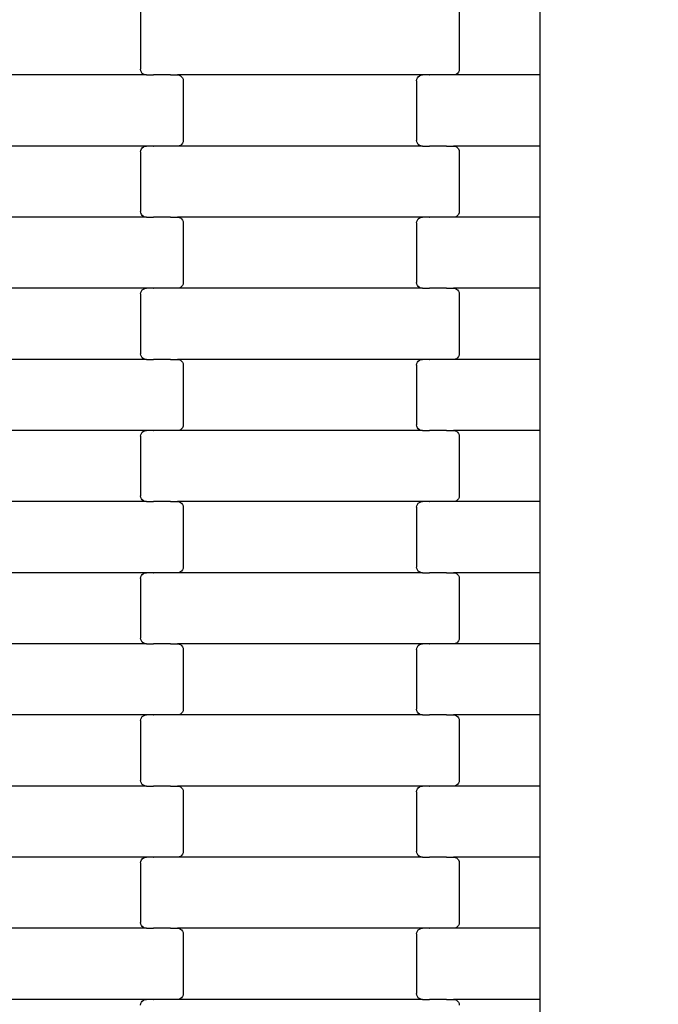
# Model space of a CAD drawing. Units: millimetres. Extents: x 439 to 8969, y -385 to 8855.
# Drawn here: x 2800 to 3025, y 2560 to 2906 of the extents above; entities that cross this region are included whole.
import ezdxf

# ---------------------------------------------------------------- set-up
doc = ezdxf.new("R2010")
doc.units = ezdxf.units.MM
doc.layers.add('Dimensions', color=7, linetype='Continuous')
doc.styles.get("Standard").update_dxf_attribs({"font": 'arial.ttf'})
doc.dimstyles.new('Leikkiset keinu', dxfattribs={"dimtxt": 150, "dimasz": 2.5, "dimexe": 0.06, "dimexo": 0.625, "dimtad": 0, "dimtih": 1, "dimtoh": 1, "dimdec": 0, "dimtxsty": 'Standard', "dimcen": 2.5, "dimadec": 0, "dimazin": 0, "dimtfac": 1, "dimtmove": 0, "dimatfit": 3, "dimfxl": 1, "dimarcsym": 0})

# ---------------------------------------------------------------- blocks, each defined once
blk = doc.blocks.new('*D3')
at = {"layer": 'Defpoints', "color": 0}
for p in [(439.43, 2902.15), (7590.48, 2775.47), (439.43, -286.15)]:
    blk.add_point(p, dxfattribs=at)
at = {"layer": 'Dimensions', "color": 0, "lineweight": -2}
for p, q in [((439.43, 2901.53), (439.43, -286.21)), ((7590.48, 2774.84), (7590.48, -286.21)), ((441.93, -286.15), (3805.68, -286.15)), ((7587.98, -286.15), (4224.23, -286.15))]:
    blk.add_line(p, q, dxfattribs=at)
at = {"layer": 'Dimensions', "color": 0}
for points in [[(441.93, -285.73), (441.93, -286.56), (439.43, -286.15)], [(7587.98, -286.56), (7587.98, -285.73), (7590.48, -286.15)]]:
    blk.add_solid(points, dxfattribs=at)
at = {"layer": 'Dimensions', "color": 0, "insert": (4014.96, -286.15), "char_height": 150, "attachment_point": 5}
blk.add_mtext('7151', dxfattribs=at)
blk = doc.blocks.new('*D5')
at = {"layer": 'Defpoints', "color": 0}
for p in [(1684.99, 3650.03), (6344.33, 2937.03), (1684.99, 1426.09)]:
    blk.add_point(p, dxfattribs=at)
at = {"layer": 'Dimensions', "color": 0, "lineweight": -2}
for p, q in [((1684.99, 3649.4), (1684.99, 1426.03)), ((6344.33, 2936.41), (6344.33, 1426.03)), ((1687.49, 1426.09), (3787.16, 1426.09)), ((6341.83, 1426.09), (4242.16, 1426.09))]:
    blk.add_line(p, q, dxfattribs=at)
at = {"layer": 'Dimensions', "color": 0}
for points in [[(1687.49, 1426.51), (1687.49, 1425.67), (1684.99, 1426.09)], [(6341.83, 1425.67), (6341.83, 1426.51), (6344.33, 1426.09)]]:
    blk.add_solid(points, dxfattribs=at)
at = {"layer": 'Dimensions', "color": 0, "insert": (4014.66, 1426.09), "char_height": 150, "attachment_point": 5}
blk.add_mtext('4659', dxfattribs=at)

msp = doc.modelspace()

# ---------------------------------------------------------------- linework, layer by layer
for p, q in [((2842.63, 2909.26), (2842.63, 2888.26)), ((2954.63, 2909.26), (2954.63, 2888.26)), ((2982.99, 2886.26), (2982.99, 2911.26)), ((2842.7, 2887.74), (2842.63, 2888.26)), ((2842.9, 2887.26), (2842.7, 2887.74)), ((2843.22, 2886.84), (2842.9, 2887.26)), ((2954.36, 2887.26), (2954.04, 2886.84)), ((2954.56, 2887.74), (2954.36, 2887.26)), ((2954.63, 2888.26), (2954.56, 2887.74)), ((2844.65, 2886.26), (2758.62, 2886.26)), ((2843.64, 2886.52), (2843.22, 2886.84)), ((2844.13, 2886.32), (2843.64, 2886.52)), ((2844.65, 2886.26), (2844.13, 2886.32)), ((2844.65, 2886.26), (2847.01, 2886.26)), ((2847.01, 2886.19), (2847.01, 2886.26)), ((2847.01, 2886.26), (2847.15, 2886.26)), ((2847.15, 2886.26), (2847.15, 2886.32)), ((2853, 2886.26), (2847.15, 2886.26)), ((2853, 2886.19), (2853, 2886.26)), ((2853.13, 2886.26), (2853, 2886.26)), ((2853.13, 2886.26), (2853.13, 2886.32)), ((2853.13, 2886.26), (2855.62, 2886.26)), ((2855.62, 2886.26), (2856.14, 2886.19)), ((2941.65, 2886.26), (2855.62, 2886.26)), ((2856.14, 2886.19), (2856.63, 2885.99)), ((2856.63, 2885.99), (2857.04, 2885.67)), ((2857.04, 2885.67), (2857.36, 2885.26)), ((2857.36, 2885.26), (2857.56, 2884.77)), ((2857.56, 2884.77), (2857.63, 2884.26)), ((2857.63, 2884.26), (2857.63, 2863.26)), ((2939.63, 2884.26), (2939.7, 2884.77)), ((2939.63, 2884.26), (2939.63, 2863.26)), ((2939.7, 2884.77), (2939.9, 2885.26)), ((2939.9, 2885.26), (2940.22, 2885.67)), ((2940.22, 2885.67), (2940.64, 2885.99)), ((2940.64, 2885.99), (2941.13, 2886.19)), ((2941.13, 2886.19), (2941.65, 2886.26)), ((2944.01, 2886.26), (2941.65, 2886.26)), ((2944.01, 2886.26), (2944.01, 2886.32)), ((2944.01, 2886.26), (2944.15, 2886.26)), ((2944.15, 2886.19), (2944.15, 2886.26)), ((2950, 2886.26), (2944.15, 2886.26)), ((2950, 2886.26), (2950, 2886.32)), ((2950.13, 2886.26), (2950, 2886.26)), ((2950.13, 2886.19), (2950.13, 2886.26)), ((2952.62, 2886.26), (2950.13, 2886.26)), ((2953.14, 2886.32), (2952.62, 2886.26)), ((2982.99, 2886.26), (2952.62, 2886.26)), ((2953.63, 2886.52), (2953.14, 2886.32)), ((2954.04, 2886.84), (2953.63, 2886.52)), ((2982.99, 2861.26), (2982.99, 2886.26)), ((2857.63, 2863.26), (2857.56, 2862.74)), ((2939.7, 2862.74), (2939.63, 2863.26)), ((2844.65, 2861.26), (2758.62, 2861.26)), ((2842.63, 2859.26), (2842.7, 2859.77)), ((2842.7, 2859.77), (2842.9, 2860.26)), ((2842.9, 2860.26), (2843.22, 2860.67)), ((2843.22, 2860.67), (2843.64, 2860.99)), ((2843.64, 2860.99), (2844.13, 2861.19)), ((2844.13, 2861.19), (2844.65, 2861.26)), ((2847.01, 2861.26), (2844.65, 2861.26)), ((2847.01, 2861.26), (2847.01, 2861.32)), ((2847.01, 2861.26), (2847.15, 2861.26)), ((2847.15, 2861.19), (2847.15, 2861.26)), ((2853, 2861.26), (2847.15, 2861.26)), ((2853, 2861.26), (2853, 2861.32)), ((2853.13, 2861.26), (2853, 2861.26)), ((2853.13, 2861.19), (2853.13, 2861.26)), ((2855.62, 2861.26), (2853.13, 2861.26)), ((2856.14, 2861.32), (2855.62, 2861.26)), ((2941.65, 2861.26), (2855.62, 2861.26)), ((2856.63, 2861.52), (2856.14, 2861.32)), ((2857.04, 2861.84), (2856.63, 2861.52)), ((2857.36, 2862.26), (2857.04, 2861.84)), ((2857.56, 2862.74), (2857.36, 2862.26)), ((2939.9, 2862.26), (2939.7, 2862.74)), ((2940.22, 2861.84), (2939.9, 2862.26)), ((2940.64, 2861.52), (2940.22, 2861.84)), ((2941.13, 2861.32), (2940.64, 2861.52)), ((2941.65, 2861.26), (2941.13, 2861.32)), ((2941.65, 2861.26), (2944.01, 2861.26)), ((2944.01, 2861.19), (2944.01, 2861.26)), ((2944.01, 2861.26), (2944.15, 2861.26)), ((2944.15, 2861.26), (2944.15, 2861.32)), ((2950, 2861.26), (2944.15, 2861.26)), ((2950, 2861.19), (2950, 2861.26)), ((2950.13, 2861.26), (2950, 2861.26)), ((2950.13, 2861.26), (2950.13, 2861.32)), ((2950.13, 2861.26), (2952.62, 2861.26)), ((2952.62, 2861.26), (2953.14, 2861.19)), ((2982.99, 2861.26), (2952.62, 2861.26)), ((2953.14, 2861.19), (2953.63, 2860.99)), ((2953.63, 2860.99), (2954.04, 2860.67)), ((2954.04, 2860.67), (2954.36, 2860.26)), ((2954.36, 2860.26), (2954.56, 2859.77)), ((2954.56, 2859.77), (2954.63, 2859.26)), ((2982.99, 2836.26), (2982.99, 2861.26)), ((2842.63, 2859.26), (2842.63, 2838.26)), ((2954.63, 2859.26), (2954.63, 2838.26)), ((2844.65, 2836.26), (2758.62, 2836.26)), ((2842.7, 2837.74), (2842.63, 2838.26)), ((2842.9, 2837.26), (2842.7, 2837.74)), ((2843.22, 2836.84), (2842.9, 2837.26)), ((2843.64, 2836.52), (2843.22, 2836.84)), ((2844.13, 2836.32), (2843.64, 2836.52)), ((2844.65, 2836.26), (2844.13, 2836.32)), ((2844.65, 2836.26), (2847.01, 2836.26)), ((2847.01, 2836.19), (2847.01, 2836.26)), ((2847.01, 2836.26), (2847.15, 2836.26)), ((2847.15, 2836.26), (2847.15, 2836.32)), ((2853, 2836.26), (2847.15, 2836.26)), ((2853, 2836.19), (2853, 2836.26)), ((2853.13, 2836.26), (2853, 2836.26)), ((2853.13, 2836.26), (2853.13, 2836.32)), ((2853.13, 2836.26), (2855.62, 2836.26)), ((2855.62, 2836.26), (2856.14, 2836.19)), ((2941.65, 2836.26), (2855.62, 2836.26)), ((2856.14, 2836.19), (2856.63, 2835.99)), ((2856.63, 2835.99), (2857.04, 2835.67)), ((2857.04, 2835.67), (2857.36, 2835.26)), ((2939.9, 2835.26), (2940.22, 2835.67)), ((2940.22, 2835.67), (2940.64, 2835.99)), ((2940.64, 2835.99), (2941.13, 2836.19)), ((2941.13, 2836.19), (2941.65, 2836.26)), ((2944.01, 2836.26), (2941.65, 2836.26)), ((2944.01, 2836.26), (2944.01, 2836.32)), ((2944.01, 2836.26), (2944.15, 2836.26)), ((2944.15, 2836.19), (2944.15, 2836.26)), ((2950, 2836.26), (2944.15, 2836.26)), ((2950, 2836.26), (2950, 2836.32)), ((2950.13, 2836.26), (2950, 2836.26)), ((2950.13, 2836.19), (2950.13, 2836.26)), ((2952.62, 2836.26), (2950.13, 2836.26)), ((2953.14, 2836.32), (2952.62, 2836.26)), ((2982.99, 2836.26), (2952.62, 2836.26)), ((2953.63, 2836.52), (2953.14, 2836.32)), ((2954.04, 2836.84), (2953.63, 2836.52)), ((2954.36, 2837.26), (2954.04, 2836.84)), ((2954.56, 2837.74), (2954.36, 2837.26)), ((2954.63, 2838.26), (2954.56, 2837.74)), ((2982.99, 2811.26), (2982.99, 2836.26)), ((2857.36, 2835.26), (2857.56, 2834.77)), ((2857.56, 2834.77), (2857.63, 2834.26)), ((2857.63, 2834.26), (2857.63, 2813.26)), ((2939.63, 2834.26), (2939.7, 2834.77)), ((2939.63, 2834.26), (2939.63, 2813.26)), ((2939.7, 2834.77), (2939.9, 2835.26)), ((2844.65, 2811.26), (2758.62, 2811.26)), ((2843.64, 2810.99), (2844.13, 2811.19)), ((2844.13, 2811.19), (2844.65, 2811.26)), ((2847.01, 2811.26), (2844.65, 2811.26)), ((2847.01, 2811.26), (2847.01, 2811.32)), ((2847.01, 2811.26), (2847.15, 2811.26)), ((2847.15, 2811.19), (2847.15, 2811.26)), ((2853, 2811.26), (2847.15, 2811.26)), ((2853, 2811.26), (2853, 2811.32)), ((2853.13, 2811.26), (2853, 2811.26)), ((2853.13, 2811.19), (2853.13, 2811.26)), ((2855.62, 2811.26), (2853.13, 2811.26)), ((2856.14, 2811.32), (2855.62, 2811.26)), ((2941.65, 2811.26), (2855.62, 2811.26)), ((2856.63, 2811.52), (2856.14, 2811.32)), ((2857.04, 2811.84), (2856.63, 2811.52)), ((2857.36, 2812.26), (2857.04, 2811.84)), ((2857.56, 2812.74), (2857.36, 2812.26)), ((2857.63, 2813.26), (2857.56, 2812.74)), ((2939.7, 2812.74), (2939.63, 2813.26)), ((2939.9, 2812.26), (2939.7, 2812.74)), ((2940.22, 2811.84), (2939.9, 2812.26)), ((2940.64, 2811.52), (2940.22, 2811.84)), ((2941.13, 2811.32), (2940.64, 2811.52)), ((2941.65, 2811.26), (2941.13, 2811.32)), ((2941.65, 2811.26), (2944.01, 2811.26)), ((2944.01, 2811.19), (2944.01, 2811.26)), ((2944.01, 2811.26), (2944.15, 2811.26)), ((2944.15, 2811.26), (2944.15, 2811.32)), ((2950, 2811.26), (2944.15, 2811.26)), ((2950, 2811.19), (2950, 2811.26)), ((2950.13, 2811.26), (2950, 2811.26)), ((2950.13, 2811.26), (2950.13, 2811.32)), ((2950.13, 2811.26), (2952.62, 2811.26)), ((2952.62, 2811.26), (2953.14, 2811.19)), ((2982.99, 2811.26), (2952.62, 2811.26)), ((2953.14, 2811.19), (2953.63, 2810.99)), ((2982.99, 2786.26), (2982.99, 2811.26)), ((2842.63, 2809.26), (2842.7, 2809.77)), ((2842.63, 2809.26), (2842.63, 2788.26)), ((2842.7, 2809.77), (2842.9, 2810.26)), ((2842.9, 2810.26), (2843.22, 2810.67)), ((2843.22, 2810.67), (2843.64, 2810.99)), ((2953.63, 2810.99), (2954.04, 2810.67)), ((2954.04, 2810.67), (2954.36, 2810.26)), ((2954.36, 2810.26), (2954.56, 2809.77)), ((2954.56, 2809.77), (2954.63, 2809.26)), ((2954.63, 2809.26), (2954.63, 2788.26)), ((2842.7, 2787.74), (2842.63, 2788.26)), ((2842.9, 2787.26), (2842.7, 2787.74)), ((2843.22, 2786.84), (2842.9, 2787.26)), ((2843.64, 2786.52), (2843.22, 2786.84)), ((2954.04, 2786.84), (2953.63, 2786.52)), ((2954.36, 2787.26), (2954.04, 2786.84)), ((2954.56, 2787.74), (2954.36, 2787.26)), ((2954.63, 2788.26), (2954.56, 2787.74)), ((2844.65, 2786.26), (2758.62, 2786.26)), ((2844.13, 2786.32), (2843.64, 2786.52)), ((2844.65, 2786.26), (2844.13, 2786.32)), ((2844.65, 2786.26), (2847.01, 2786.26)), ((2847.01, 2786.19), (2847.01, 2786.26)), ((2847.01, 2786.26), (2847.15, 2786.26)), ((2847.15, 2786.26), (2847.15, 2786.32)), ((2853, 2786.26), (2847.15, 2786.26)), ((2853, 2786.19), (2853, 2786.26)), ((2853.13, 2786.26), (2853, 2786.26)), ((2853.13, 2786.26), (2853.13, 2786.32)), ((2853.13, 2786.26), (2855.62, 2786.26)), ((2855.62, 2786.26), (2856.14, 2786.19)), ((2941.65, 2786.26), (2855.62, 2786.26)), ((2856.14, 2786.19), (2856.63, 2785.99)), ((2856.63, 2785.99), (2857.04, 2785.67)), ((2857.04, 2785.67), (2857.36, 2785.26)), ((2857.36, 2785.26), (2857.56, 2784.77)), ((2857.56, 2784.77), (2857.63, 2784.26)), ((2857.63, 2784.26), (2857.63, 2763.26)), ((2939.63, 2784.26), (2939.7, 2784.77)), ((2939.63, 2784.26), (2939.63, 2763.26)), ((2939.7, 2784.77), (2939.9, 2785.26)), ((2939.9, 2785.26), (2940.22, 2785.67)), ((2940.22, 2785.67), (2940.64, 2785.99)), ((2940.64, 2785.99), (2941.13, 2786.19)), ((2941.13, 2786.19), (2941.65, 2786.26)), ((2944.01, 2786.26), (2941.65, 2786.26)), ((2944.01, 2786.26), (2944.01, 2786.32)), ((2944.01, 2786.26), (2944.15, 2786.26)), ((2944.15, 2786.19), (2944.15, 2786.26)), ((2950, 2786.26), (2944.15, 2786.26)), ((2950, 2786.26), (2950, 2786.32)), ((2950.13, 2786.26), (2950, 2786.26)), ((2950.13, 2786.19), (2950.13, 2786.26)), ((2952.62, 2786.26), (2950.13, 2786.26)), ((2953.14, 2786.32), (2952.62, 2786.26)), ((2982.99, 2786.26), (2952.62, 2786.26)), ((2953.63, 2786.52), (2953.14, 2786.32)), ((2982.99, 2761.26), (2982.99, 2786.26)), ((2857.56, 2762.74), (2857.36, 2762.26)), ((2857.63, 2763.26), (2857.56, 2762.74)), ((2939.7, 2762.74), (2939.63, 2763.26)), ((2939.9, 2762.26), (2939.7, 2762.74)), ((2844.65, 2761.26), (2758.62, 2761.26)), ((2842.63, 2759.26), (2842.7, 2759.77)), ((2842.63, 2759.26), (2842.63, 2738.26)), ((2842.7, 2759.77), (2842.9, 2760.26)), ((2842.9, 2760.26), (2843.22, 2760.67)), ((2843.22, 2760.67), (2843.64, 2760.99)), ((2843.64, 2760.99), (2844.13, 2761.19)), ((2844.13, 2761.19), (2844.65, 2761.26)), ((2847.01, 2761.26), (2844.65, 2761.26)), ((2847.01, 2761.26), (2847.01, 2761.32)), ((2847.01, 2761.26), (2847.15, 2761.26)), ((2847.15, 2761.19), (2847.15, 2761.26)), ((2853, 2761.26), (2847.15, 2761.26)), ((2853, 2761.26), (2853, 2761.32)), ((2853.13, 2761.26), (2853, 2761.26)), ((2853.13, 2761.19), (2853.13, 2761.26)), ((2855.62, 2761.26), (2853.13, 2761.26)), ((2856.14, 2761.32), (2855.62, 2761.26)), ((2941.65, 2761.26), (2855.62, 2761.26)), ((2856.63, 2761.52), (2856.14, 2761.32)), ((2857.04, 2761.84), (2856.63, 2761.52)), ((2857.36, 2762.26), (2857.04, 2761.84)), ((2940.22, 2761.84), (2939.9, 2762.26)), ((2940.64, 2761.52), (2940.22, 2761.84)), ((2941.13, 2761.32), (2940.64, 2761.52)), ((2941.65, 2761.26), (2941.13, 2761.32)), ((2941.65, 2761.26), (2944.01, 2761.26)), ((2944.01, 2761.19), (2944.01, 2761.26)), ((2944.01, 2761.26), (2944.15, 2761.26)), ((2944.15, 2761.26), (2944.15, 2761.32)), ((2950, 2761.26), (2944.15, 2761.26)), ((2950, 2761.19), (2950, 2761.26)), ((2950.13, 2761.26), (2950, 2761.26)), ((2950.13, 2761.26), (2950.13, 2761.32)), ((2950.13, 2761.26), (2952.62, 2761.26)), ((2952.62, 2761.26), (2953.14, 2761.19)), ((2982.99, 2761.26), (2952.62, 2761.26)), ((2953.14, 2761.19), (2953.63, 2760.99)), ((2953.63, 2760.99), (2954.04, 2760.67)), ((2954.04, 2760.67), (2954.36, 2760.26)), ((2954.36, 2760.26), (2954.56, 2759.77)), ((2954.56, 2759.77), (2954.63, 2759.26)), ((2954.63, 2759.26), (2954.63, 2738.26)), ((2982.99, 2736.26), (2982.99, 2761.26)), ((2844.65, 2736.26), (2758.62, 2736.26)), ((2842.7, 2737.74), (2842.63, 2738.26)), ((2842.9, 2737.26), (2842.7, 2737.74)), ((2843.22, 2736.84), (2842.9, 2737.26)), ((2843.64, 2736.52), (2843.22, 2736.84)), ((2844.13, 2736.32), (2843.64, 2736.52)), ((2844.65, 2736.26), (2844.13, 2736.32)), ((2844.65, 2736.26), (2847.01, 2736.26)), ((2847.01, 2736.19), (2847.01, 2736.26)), ((2847.01, 2736.26), (2847.15, 2736.26)), ((2847.15, 2736.26), (2847.15, 2736.32)), ((2853, 2736.26), (2847.15, 2736.26)), ((2853, 2736.19), (2853, 2736.26)), ((2853.13, 2736.26), (2853, 2736.26)), ((2853.13, 2736.26), (2853.13, 2736.32)), ((2853.13, 2736.26), (2855.62, 2736.26)), ((2855.62, 2736.26), (2856.14, 2736.19)), ((2941.65, 2736.26), (2855.62, 2736.26)), ((2856.14, 2736.19), (2856.63, 2735.99)), ((2856.63, 2735.99), (2857.04, 2735.67)), ((2857.04, 2735.67), (2857.36, 2735.26)), ((2857.36, 2735.26), (2857.56, 2734.77)), ((2939.7, 2734.77), (2939.9, 2735.26)), ((2939.9, 2735.26), (2940.22, 2735.67)), ((2940.22, 2735.67), (2940.64, 2735.99)), ((2940.64, 2735.99), (2941.13, 2736.19)), ((2941.13, 2736.19), (2941.65, 2736.26)), ((2944.01, 2736.26), (2941.65, 2736.26)), ((2944.01, 2736.26), (2944.01, 2736.32)), ((2944.01, 2736.26), (2944.15, 2736.26)), ((2944.15, 2736.19), (2944.15, 2736.26)), ((2950, 2736.26), (2944.15, 2736.26)), ((2950, 2736.26), (2950, 2736.32)), ((2950.13, 2736.26), (2950, 2736.26)), ((2950.13, 2736.19), (2950.13, 2736.26)), ((2952.62, 2736.26), (2950.13, 2736.26)), ((2953.14, 2736.32), (2952.62, 2736.26)), ((2982.99, 2736.26), (2952.62, 2736.26)), ((2953.63, 2736.52), (2953.14, 2736.32)), ((2954.04, 2736.84), (2953.63, 2736.52)), ((2954.36, 2737.26), (2954.04, 2736.84)), ((2954.56, 2737.74), (2954.36, 2737.26)), ((2954.63, 2738.26), (2954.56, 2737.74)), ((2982.99, 2711.26), (2982.99, 2736.26)), ((2857.56, 2734.77), (2857.63, 2734.26)), ((2857.63, 2734.26), (2857.63, 2713.26)), ((2939.63, 2734.26), (2939.7, 2734.77)), ((2939.63, 2734.26), (2939.63, 2713.26)), ((2844.65, 2711.26), (2758.62, 2711.26)), ((2842.9, 2710.26), (2843.22, 2710.67)), ((2843.22, 2710.67), (2843.64, 2710.99)), ((2843.64, 2710.99), (2844.13, 2711.19)), ((2844.13, 2711.19), (2844.65, 2711.26)), ((2847.01, 2711.26), (2844.65, 2711.26)), ((2847.01, 2711.26), (2847.01, 2711.32)), ((2847.01, 2711.26), (2847.15, 2711.26)), ((2847.15, 2711.19), (2847.15, 2711.26)), ((2853, 2711.26), (2847.15, 2711.26)), ((2853, 2711.26), (2853, 2711.32)), ((2853.13, 2711.26), (2853, 2711.26)), ((2853.13, 2711.19), (2853.13, 2711.26)), ((2855.62, 2711.26), (2853.13, 2711.26)), ((2856.14, 2711.32), (2855.62, 2711.26)), ((2941.65, 2711.26), (2855.62, 2711.26)), ((2856.63, 2711.52), (2856.14, 2711.32)), ((2857.04, 2711.84), (2856.63, 2711.52)), ((2857.36, 2712.26), (2857.04, 2711.84)), ((2857.56, 2712.74), (2857.36, 2712.26)), ((2857.63, 2713.26), (2857.56, 2712.74)), ((2939.7, 2712.74), (2939.63, 2713.26)), ((2939.9, 2712.26), (2939.7, 2712.74)), ((2940.22, 2711.84), (2939.9, 2712.26)), ((2940.64, 2711.52), (2940.22, 2711.84)), ((2941.13, 2711.32), (2940.64, 2711.52)), ((2941.65, 2711.26), (2941.13, 2711.32)), ((2941.65, 2711.26), (2944.01, 2711.26)), ((2944.01, 2711.19), (2944.01, 2711.26)), ((2944.01, 2711.26), (2944.15, 2711.26)), ((2944.15, 2711.26), (2944.15, 2711.32)), ((2950, 2711.26), (2944.15, 2711.26)), ((2950, 2711.19), (2950, 2711.26)), ((2950.13, 2711.26), (2950, 2711.26)), ((2950.13, 2711.26), (2950.13, 2711.32)), ((2950.13, 2711.26), (2952.62, 2711.26)), ((2952.62, 2711.26), (2953.14, 2711.19)), ((2982.99, 2711.26), (2952.62, 2711.26)), ((2953.14, 2711.19), (2953.63, 2710.99)), ((2953.63, 2710.99), (2954.04, 2710.67)), ((2954.04, 2710.67), (2954.36, 2710.26)), ((2982.99, 2686.26), (2982.99, 2711.26)), ((2842.63, 2709.26), (2842.7, 2709.77)), ((2842.63, 2709.26), (2842.63, 2688.26)), ((2842.7, 2709.77), (2842.9, 2710.26)), ((2954.36, 2710.26), (2954.56, 2709.77)), ((2954.56, 2709.77), (2954.63, 2709.26)), ((2954.63, 2709.26), (2954.63, 2688.26)), ((2842.7, 2687.74), (2842.63, 2688.26)), ((2842.9, 2687.26), (2842.7, 2687.74)), ((2843.22, 2686.84), (2842.9, 2687.26)), ((2843.64, 2686.52), (2843.22, 2686.84)), ((2844.13, 2686.32), (2843.64, 2686.52)), ((2953.63, 2686.52), (2953.14, 2686.32)), ((2954.04, 2686.84), (2953.63, 2686.52)), ((2954.36, 2687.26), (2954.04, 2686.84)), ((2954.56, 2687.74), (2954.36, 2687.26)), ((2954.63, 2688.26), (2954.56, 2687.74)), ((2844.65, 2686.26), (2758.62, 2686.26)), ((2844.65, 2686.26), (2844.13, 2686.32)), ((2844.65, 2686.26), (2847.01, 2686.26)), ((2847.01, 2686.19), (2847.01, 2686.26)), ((2847.01, 2686.26), (2847.15, 2686.26)), ((2847.15, 2686.26), (2847.15, 2686.32)), ((2853, 2686.26), (2847.15, 2686.26)), ((2853, 2686.19), (2853, 2686.26)), ((2853.13, 2686.26), (2853, 2686.26)), ((2853.13, 2686.26), (2853.13, 2686.32)), ((2853.13, 2686.26), (2855.62, 2686.26)), ((2855.62, 2686.26), (2856.14, 2686.19)), ((2941.65, 2686.26), (2855.62, 2686.26)), ((2856.14, 2686.19), (2856.63, 2685.99)), ((2856.63, 2685.99), (2857.04, 2685.67)), ((2857.04, 2685.67), (2857.36, 2685.26)), ((2857.36, 2685.26), (2857.56, 2684.77)), ((2857.56, 2684.77), (2857.63, 2684.26)), ((2857.63, 2684.26), (2857.63, 2663.26)), ((2939.63, 2684.26), (2939.7, 2684.77)), ((2939.63, 2684.26), (2939.63, 2663.26)), ((2939.7, 2684.77), (2939.9, 2685.26)), ((2939.9, 2685.26), (2940.22, 2685.67)), ((2940.22, 2685.67), (2940.64, 2685.99)), ((2940.64, 2685.99), (2941.13, 2686.19)), ((2941.13, 2686.19), (2941.65, 2686.26)), ((2944.01, 2686.26), (2941.65, 2686.26)), ((2944.01, 2686.26), (2944.01, 2686.32)), ((2944.01, 2686.26), (2944.15, 2686.26)), ((2944.15, 2686.19), (2944.15, 2686.26)), ((2950, 2686.26), (2944.15, 2686.26)), ((2950, 2686.26), (2950, 2686.32)), ((2950.13, 2686.26), (2950, 2686.26)), ((2950.13, 2686.19), (2950.13, 2686.26)), ((2952.62, 2686.26), (2950.13, 2686.26)), ((2953.14, 2686.32), (2952.62, 2686.26)), ((2982.99, 2686.26), (2952.62, 2686.26)), ((2982.99, 2661.26), (2982.99, 2686.26)), ((2857.36, 2662.26), (2857.04, 2661.84)), ((2857.56, 2662.74), (2857.36, 2662.26)), ((2857.63, 2663.26), (2857.56, 2662.74)), ((2939.7, 2662.74), (2939.63, 2663.26)), ((2939.9, 2662.26), (2939.7, 2662.74)), ((2940.22, 2661.84), (2939.9, 2662.26)), ((2844.65, 2661.26), (2758.62, 2661.26)), ((2842.63, 2659.26), (2842.7, 2659.77)), ((2842.63, 2659.26), (2842.63, 2638.26)), ((2842.7, 2659.77), (2842.9, 2660.26)), ((2842.9, 2660.26), (2843.22, 2660.67)), ((2843.22, 2660.67), (2843.64, 2660.99)), ((2843.64, 2660.99), (2844.13, 2661.19)), ((2844.13, 2661.19), (2844.65, 2661.26)), ((2847.01, 2661.26), (2844.65, 2661.26)), ((2847.01, 2661.26), (2847.01, 2661.32)), ((2847.01, 2661.26), (2847.15, 2661.26)), ((2847.15, 2661.19), (2847.15, 2661.26)), ((2853, 2661.26), (2847.15, 2661.26)), ((2853, 2661.26), (2853, 2661.32)), ((2853.13, 2661.26), (2853, 2661.26)), ((2853.13, 2661.19), (2853.13, 2661.26)), ((2855.62, 2661.26), (2853.13, 2661.26)), ((2856.14, 2661.32), (2855.62, 2661.26)), ((2941.65, 2661.26), (2855.62, 2661.26)), ((2856.63, 2661.52), (2856.14, 2661.32)), ((2857.04, 2661.84), (2856.63, 2661.52)), ((2940.64, 2661.52), (2940.22, 2661.84)), ((2941.13, 2661.32), (2940.64, 2661.52)), ((2941.65, 2661.26), (2941.13, 2661.32)), ((2941.65, 2661.26), (2944.01, 2661.26)), ((2944.01, 2661.19), (2944.01, 2661.26)), ((2944.01, 2661.26), (2944.15, 2661.26)), ((2944.15, 2661.26), (2944.15, 2661.32)), ((2950, 2661.26), (2944.15, 2661.26)), ((2950, 2661.19), (2950, 2661.26)), ((2950.13, 2661.26), (2950, 2661.26)), ((2950.13, 2661.26), (2950.13, 2661.32)), ((2950.13, 2661.26), (2952.62, 2661.26)), ((2952.62, 2661.26), (2953.14, 2661.19)), ((2982.99, 2661.26), (2952.62, 2661.26)), ((2953.14, 2661.19), (2953.63, 2660.99)), ((2953.63, 2660.99), (2954.04, 2660.67)), ((2954.04, 2660.67), (2954.36, 2660.26)), ((2954.36, 2660.26), (2954.56, 2659.77)), ((2954.56, 2659.77), (2954.63, 2659.26)), ((2954.63, 2659.26), (2954.63, 2638.26)), ((2982.99, 2636.26), (2982.99, 2661.26)), ((2842.7, 2637.74), (2842.63, 2638.26)), ((2954.63, 2638.26), (2954.56, 2637.74)), ((2844.65, 2636.26), (2758.62, 2636.26)), ((2842.9, 2637.26), (2842.7, 2637.74)), ((2843.22, 2636.84), (2842.9, 2637.26)), ((2843.64, 2636.52), (2843.22, 2636.84)), ((2844.13, 2636.32), (2843.64, 2636.52)), ((2844.65, 2636.26), (2844.13, 2636.32)), ((2844.65, 2636.26), (2847.01, 2636.26)), ((2847.01, 2636.19), (2847.01, 2636.26)), ((2847.01, 2636.26), (2847.15, 2636.26)), ((2847.15, 2636.26), (2847.15, 2636.32)), ((2853, 2636.26), (2847.15, 2636.26)), ((2853, 2636.19), (2853, 2636.26)), ((2853.13, 2636.26), (2853, 2636.26)), ((2853.13, 2636.26), (2853.13, 2636.32)), ((2853.13, 2636.26), (2855.62, 2636.26)), ((2855.62, 2636.26), (2856.14, 2636.19)), ((2941.65, 2636.26), (2855.62, 2636.26)), ((2856.14, 2636.19), (2856.63, 2635.99)), ((2856.63, 2635.99), (2857.04, 2635.67)), ((2857.04, 2635.67), (2857.36, 2635.26)), ((2857.36, 2635.26), (2857.56, 2634.77)), ((2857.56, 2634.77), (2857.63, 2634.26)), ((2939.63, 2634.26), (2939.7, 2634.77)), ((2939.7, 2634.77), (2939.9, 2635.26)), ((2939.9, 2635.26), (2940.22, 2635.67)), ((2940.22, 2635.67), (2940.64, 2635.99)), ((2940.64, 2635.99), (2941.13, 2636.19)), ((2941.13, 2636.19), (2941.65, 2636.26)), ((2944.01, 2636.26), (2941.65, 2636.26)), ((2944.01, 2636.26), (2944.01, 2636.32)), ((2944.01, 2636.26), (2944.15, 2636.26)), ((2944.15, 2636.19), (2944.15, 2636.26)), ((2950, 2636.26), (2944.15, 2636.26)), ((2950, 2636.26), (2950, 2636.32)), ((2950.13, 2636.26), (2950, 2636.26)), ((2950.13, 2636.19), (2950.13, 2636.26)), ((2952.62, 2636.26), (2950.13, 2636.26)), ((2953.14, 2636.32), (2952.62, 2636.26)), ((2982.99, 2636.26), (2952.62, 2636.26)), ((2953.63, 2636.52), (2953.14, 2636.32)), ((2954.04, 2636.84), (2953.63, 2636.52)), ((2954.36, 2637.26), (2954.04, 2636.84)), ((2954.56, 2637.74), (2954.36, 2637.26)), ((2982.99, 2611.26), (2982.99, 2636.26)), ((2857.63, 2634.26), (2857.63, 2613.26)), ((2939.63, 2634.26), (2939.63, 2613.26)), ((2844.65, 2611.26), (2758.62, 2611.26)), ((2842.9, 2610.26), (2843.22, 2610.67)), ((2843.22, 2610.67), (2843.64, 2610.99)), ((2843.64, 2610.99), (2844.13, 2611.19)), ((2844.13, 2611.19), (2844.65, 2611.26)), ((2847.01, 2611.26), (2844.65, 2611.26)), ((2847.01, 2611.26), (2847.01, 2611.32)), ((2847.01, 2611.26), (2847.15, 2611.26)), ((2847.15, 2611.19), (2847.15, 2611.26)), ((2853, 2611.26), (2847.15, 2611.26)), ((2853, 2611.26), (2853, 2611.32)), ((2853.13, 2611.26), (2853, 2611.26)), ((2853.13, 2611.19), (2853.13, 2611.26)), ((2855.62, 2611.26), (2853.13, 2611.26)), ((2856.14, 2611.32), (2855.62, 2611.26)), ((2941.65, 2611.26), (2855.62, 2611.26)), ((2856.63, 2611.52), (2856.14, 2611.32)), ((2857.04, 2611.84), (2856.63, 2611.52)), ((2857.36, 2612.26), (2857.04, 2611.84)), ((2857.56, 2612.74), (2857.36, 2612.26)), ((2857.63, 2613.26), (2857.56, 2612.74)), ((2939.7, 2612.74), (2939.63, 2613.26)), ((2939.9, 2612.26), (2939.7, 2612.74)), ((2940.22, 2611.84), (2939.9, 2612.26)), ((2940.64, 2611.52), (2940.22, 2611.84)), ((2941.13, 2611.32), (2940.64, 2611.52)), ((2941.65, 2611.26), (2941.13, 2611.32)), ((2941.65, 2611.26), (2944.01, 2611.26)), ((2944.01, 2611.19), (2944.01, 2611.26)), ((2944.01, 2611.26), (2944.15, 2611.26)), ((2944.15, 2611.26), (2944.15, 2611.32)), ((2950, 2611.26), (2944.15, 2611.26)), ((2950, 2611.19), (2950, 2611.26)), ((2950.13, 2611.26), (2950, 2611.26)), ((2950.13, 2611.26), (2950.13, 2611.32)), ((2950.13, 2611.26), (2952.62, 2611.26)), ((2952.62, 2611.26), (2953.14, 2611.19)), ((2982.99, 2611.26), (2952.62, 2611.26)), ((2953.14, 2611.19), (2953.63, 2610.99)), ((2953.63, 2610.99), (2954.04, 2610.67)), ((2954.04, 2610.67), (2954.36, 2610.26)), ((2982.99, 2586.26), (2982.99, 2611.26)), ((2842.63, 2609.26), (2842.7, 2609.77)), ((2842.63, 2609.26), (2842.63, 2588.26)), ((2842.7, 2609.77), (2842.9, 2610.26)), ((2954.36, 2610.26), (2954.56, 2609.77)), ((2954.56, 2609.77), (2954.63, 2609.26)), ((2954.63, 2609.26), (2954.63, 2588.26)), ((2844.65, 2586.26), (2758.62, 2586.26)), ((2842.7, 2587.74), (2842.63, 2588.26)), ((2842.9, 2587.26), (2842.7, 2587.74)), ((2843.22, 2586.84), (2842.9, 2587.26)), ((2843.64, 2586.52), (2843.22, 2586.84)), ((2844.13, 2586.32), (2843.64, 2586.52)), ((2844.65, 2586.26), (2844.13, 2586.32)), ((2844.65, 2586.26), (2847.01, 2586.26)), ((2847.01, 2586.19), (2847.01, 2586.26)), ((2847.01, 2586.26), (2847.15, 2586.26)), ((2847.15, 2586.26), (2847.15, 2586.32)), ((2853, 2586.26), (2847.15, 2586.26)), ((2853, 2586.19), (2853, 2586.26)), ((2853.13, 2586.26), (2853, 2586.26)), ((2853.13, 2586.26), (2853.13, 2586.32)), ((2853.13, 2586.26), (2855.62, 2586.26)), ((2855.62, 2586.26), (2856.14, 2586.19)), ((2941.65, 2586.26), (2855.62, 2586.26)), ((2856.14, 2586.19), (2856.63, 2585.99)), ((2940.64, 2585.99), (2941.13, 2586.19)), ((2941.13, 2586.19), (2941.65, 2586.26)), ((2944.01, 2586.26), (2941.65, 2586.26)), ((2944.01, 2586.26), (2944.01, 2586.32)), ((2944.01, 2586.26), (2944.15, 2586.26)), ((2944.15, 2586.19), (2944.15, 2586.26)), ((2950, 2586.26), (2944.15, 2586.26)), ((2950, 2586.26), (2950, 2586.32)), ((2950.13, 2586.26), (2950, 2586.26)), ((2950.13, 2586.19), (2950.13, 2586.26)), ((2952.62, 2586.26), (2950.13, 2586.26)), ((2953.14, 2586.32), (2952.62, 2586.26)), ((2982.99, 2586.26), (2952.62, 2586.26)), ((2953.63, 2586.52), (2953.14, 2586.32)), ((2954.04, 2586.84), (2953.63, 2586.52)), ((2954.36, 2587.26), (2954.04, 2586.84)), ((2954.56, 2587.74), (2954.36, 2587.26)), ((2954.63, 2588.26), (2954.56, 2587.74)), ((2982.99, 2561.26), (2982.99, 2586.26)), ((2856.63, 2585.99), (2857.04, 2585.67)), ((2857.04, 2585.67), (2857.36, 2585.26)), ((2857.36, 2585.26), (2857.56, 2584.77)), ((2857.56, 2584.77), (2857.63, 2584.26)), ((2857.63, 2584.26), (2857.63, 2563.26)), ((2939.63, 2584.26), (2939.7, 2584.77)), ((2939.63, 2584.26), (2939.63, 2563.26)), ((2939.7, 2584.77), (2939.9, 2585.26)), ((2939.9, 2585.26), (2940.22, 2585.67)), ((2940.22, 2585.67), (2940.64, 2585.99)), ((2857.04, 2561.84), (2856.63, 2561.52)), ((2857.36, 2562.26), (2857.04, 2561.84)), ((2857.56, 2562.74), (2857.36, 2562.26)), ((2857.63, 2563.26), (2857.56, 2562.74)), ((2939.7, 2562.74), (2939.63, 2563.26)), ((2939.9, 2562.26), (2939.7, 2562.74)), ((2940.22, 2561.84), (2939.9, 2562.26)), ((2940.64, 2561.52), (2940.22, 2561.84)), ((2844.65, 2561.26), (2758.62, 2561.26)), ((2842.63, 2559.26), (2842.7, 2559.77)), ((2842.7, 2559.77), (2842.9, 2560.26)), ((2842.9, 2560.26), (2843.22, 2560.67)), ((2843.22, 2560.67), (2843.64, 2560.99)), ((2843.64, 2560.99), (2844.13, 2561.19)), ((2844.13, 2561.19), (2844.65, 2561.26)), ((2847.01, 2561.26), (2844.65, 2561.26)), ((2847.01, 2561.26), (2847.01, 2561.32)), ((2847.01, 2561.26), (2847.15, 2561.26)), ((2847.15, 2561.19), (2847.15, 2561.26)), ((2853, 2561.26), (2847.15, 2561.26)), ((2853, 2561.26), (2853, 2561.32)), ((2853.13, 2561.26), (2853, 2561.26)), ((2853.13, 2561.19), (2853.13, 2561.26)), ((2855.62, 2561.26), (2853.13, 2561.26)), ((2856.14, 2561.32), (2855.62, 2561.26)), ((2941.65, 2561.26), (2855.62, 2561.26)), ((2856.63, 2561.52), (2856.14, 2561.32)), ((2941.13, 2561.32), (2940.64, 2561.52)), ((2941.65, 2561.26), (2941.13, 2561.32)), ((2941.65, 2561.26), (2944.01, 2561.26)), ((2944.01, 2561.19), (2944.01, 2561.26)), ((2944.01, 2561.26), (2944.15, 2561.26)), ((2944.15, 2561.26), (2944.15, 2561.32)), ((2950, 2561.26), (2944.15, 2561.26)), ((2950, 2561.19), (2950, 2561.26)), ((2950.13, 2561.26), (2950, 2561.26)), ((2950.13, 2561.26), (2950.13, 2561.32)), ((2950.13, 2561.26), (2952.62, 2561.26)), ((2952.62, 2561.26), (2953.14, 2561.19)), ((2982.99, 2561.26), (2952.62, 2561.26)), ((2953.14, 2561.19), (2953.63, 2560.99)), ((2953.63, 2560.99), (2954.04, 2560.67)), ((2954.04, 2560.67), (2954.36, 2560.26)), ((2954.36, 2560.26), (2954.56, 2559.77)), ((2954.56, 2559.77), (2954.63, 2559.26)), ((2982.99, 2536.26), (2982.99, 2561.26))]:
    msp.add_line(p, q)

# ---------------------------------------------------------------- dimensions: what is measured, and where the dimension line sits
at = {"layer": 'Dimensions'}
for base, p1, p2, picture, middle in [((1684.99, 1426.09), (6344.33, 2937.03), (1684.99, 3650.03), '*D5', (4014.66, 1426.09)), ((439.43, -286.15), (7590.48, 2775.47), (439.43, 2902.15), '*D3', (4014.96, -286.15))]:
    dim = msp.add_linear_dim(base=base, p1=p1, p2=p2, dimstyle='Leikkiset keinu', dxfattribs=at)
    dim.commit()
    dim.dimension.update_dxf_attribs({"geometry": picture, "text_midpoint": middle})

doc.saveas('drawing.dxf')
